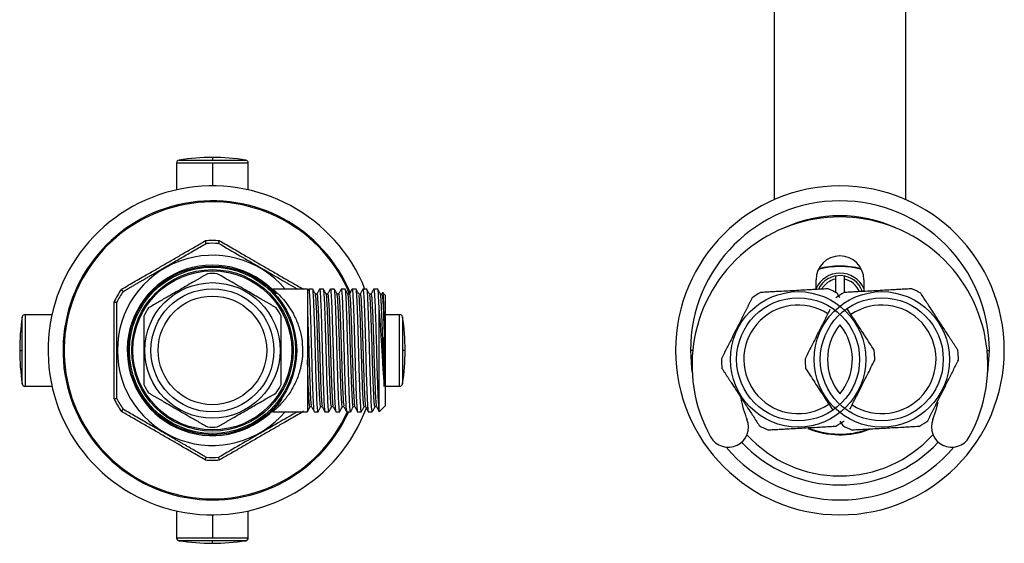
# Paper-space layout '_Bottom' of a CAD drawing. Units: millimetres. Extents: x -57173 to -56899, y -32 to 143.
# Drawn here: x -57173 to -57008, y -32 to 55 of the extents above; entities that cross this region are included whole.
import ezdxf

# ---------------------------------------------------------------- set-up
doc = ezdxf.new("R2010")
doc.units = ezdxf.units.MM

psp = doc.layouts.new('_Bottom')

# ---------------------------------------------------------------- linework, layer by layer
at = {"color": 7, "linetype": 'Continuous', "lineweight": 25}
for p, q in [((-57046.91, 132.42), (-57046.91, 25.2)), ((-57024.91, 25.2), (-57024.91, 132.42)), ((-57146.91, 31.32), (-57146.91, 26.84)), ((-57134.91, 31.32), (-57146.91, 31.32)), ((-57146.48, 31.82), (-57135.33, 31.82)), ((-57140.91, 32.25), (-57140.91, 31.82)), ((-57140.91, 31.32), (-57140.91, 27.5)), ((-57134.91, 26.84), (-57134.91, 31.32)), ((-57039.91, 10.18), (-57039.91, 11.8)), ((-57036.66, 11.92), (-57036.66, 9.71)), ((-57035.16, 9.67), (-57035.16, 11.92)), ((-57031.91, 11.8), (-57031.91, 9.85)), ((-57125.01, 10.25), (-57130.88, 10.25)), ((-57130.83, 10.25), (-57130.81, 10.2)), ((-57124.82, 10.22), (-57125.02, 9.83)), ((-57125.01, 10.25), (-57125.01, -10.25)), ((-57124.83, 10.18), (-57124.82, 10.16)), ((-57124.14, 10.25), (-57124.8, 10.25)), ((-57122.32, 10.25), (-57122.98, 10.25)), ((-57120.51, 10.25), (-57121.17, 10.25)), ((-57118.69, 10.25), (-57119.36, 10.25)), ((-57116.88, 10.25), (-57117.54, 10.25)), ((-57115.07, 10.25), (-57115.73, 10.25)), ((-57113.25, 10.25), (-57113.91, 10.25)), ((-57123.43, 9.4), (-57123.69, 9.4)), ((-57121.61, 9.4), (-57121.87, 9.4)), ((-57119.8, 9.4), (-57120.06, 9.4)), ((-57117.98, 9.4), (-57118.24, 9.4)), ((-57116.17, 9.4), (-57116.43, 9.4)), ((-57114.36, 9.4), (-57114.62, 9.4)), ((-57112.54, 9.4), (-57112.8, 9.4)), ((-57112.43, 9.64), (-57112.55, 9.4)), ((-57112.01, 9.25), (-57112.38, 9.62)), ((-57112.01, 9.25), (-57112.01, -9.25)), ((-57035.91, 8.81), (-57036.39, 9.56)), ((-57113.01, -10.25), (-57113.01, 6.74)), ((-57172.72, -5.58), (-57172.72, 5.58)), ((-57172.23, 6), (-57172.23, -6)), ((-57172.23, 6), (-57167.74, 6)), ((-57112.01, 6), (-57109.58, 6)), ((-57109.58, -6), (-57109.58, 6)), ((-57109.09, 5.58), (-57109.09, -5.58)), ((-57035.31, 3.47), (-57035.91, 4.28)), ((-57112.16, -6.02), (-57112.16, 2.15)), ((-57060.53, 0), (-57060.91, 0)), ((-57011.28, 0), (-57010.91, 0)), ((-57173.16, 0), (-57172.72, 0)), ((-57108.66, 0), (-57109.09, 0)), ((-57172.23, -6), (-57167.74, -6)), ((-57112.01, -6), (-57109.58, -6)), ((-57124.91, -8.03), (-57125.01, -8.22)), ((-57124.6, -9.4), (-57124.34, -9.4)), ((-57122.79, -9.4), (-57122.53, -9.4)), ((-57120.97, -9.4), (-57120.71, -9.4)), ((-57119.16, -9.4), (-57118.9, -9.4)), ((-57117.34, -9.4), (-57117.09, -9.4)), ((-57115.53, -9.4), (-57115.27, -9.4)), ((-57113.72, -9.4), (-57113.46, -9.4)), ((-57113.01, -10.25), (-57112.01, -9.25)), ((-57130.88, -10.25), (-57125.01, -10.25)), ((-57130.82, -10.22), (-57130.83, -10.25)), ((-57123.89, -10.25), (-57123.23, -10.25)), ((-57122.08, -10.25), (-57121.42, -10.25)), ((-57120.26, -10.25), (-57119.6, -10.25)), ((-57118.45, -10.25), (-57117.79, -10.25)), ((-57116.64, -10.25), (-57115.97, -10.25)), ((-57114.82, -10.25), (-57114.16, -10.25)), ((-57035.9, -11.82), (-57035.42, -12.56)), ((-57146.91, -26.84), (-57146.91, -31.32)), ((-57140.91, -27.5), (-57140.91, -31.32)), ((-57134.91, -31.32), (-57134.91, -26.84)), ((-57146.91, -31.32), (-57134.91, -31.32)), ((-57135.33, -31.82), (-57146.48, -31.82)), ((-57140.91, -32.25), (-57140.91, -31.82))]:
    psp.add_line(p, q, dxfattribs=at)
at = {"color": 7, "linetype": 'Continuous', "lineweight": 25, "flags": 128}
for points in [[(-57060.91, 0), (-57060.72, -3.01), (-57060.62, -3.76)], [(-57011.19, -3.76), (-57011.09, -3.01), (-57010.91, 0)], [(-57020.35, -11.54), (-57019.79, -9.95), (-57019.45, -8.65)]]:
    psp.add_lwpolyline(points, dxfattribs=at)
at = {"color": 7, "linetype": 'Continuous', "lineweight": 25}
for centre, radius in [((-57140.91, 0), 14.1), ((-57140.91, 0), 13.9), ((-57140.91, 0), 13.5), ((-57140.91, 0), 13.3), ((-57140.91, 0), 11.32), ((-57140.91, 0), 10.29), ((-57140.91, 0), 9.08), ((-57042.91, -1.5), 11.32), ((-57042.91, -1.5), 10.29), ((-57028.91, -1.5), 11.32), ((-57028.91, -1.5), 10.29)]:
    psp.add_circle(centre, radius, dxfattribs=at)
for centre, radius, start, end in [((-57146.41, 31.32), 0.5, 98.8499, 180), ((-57140.91, -4), 36.25, 81.1501, 98.8499), ((-57135.41, 31.32), 0.5, 360, 81.1501), ((-57140.91, 0), 27.5, 21.8839, 339.818), ((-57035.91, 0), 27.5, 0, 180), ((-57140.91, 0), 25, 22.4453, 335.7952), ((-57140.91, 0), 24.82, 22.2835, 335.6063), ((-57035.91, 0), 25, 0, 180), ((-57035.91, -2.45), 24.75, 330.9759, 209.0241), ((-57035.91, 0), 22.5, 65.4869, 114.5131), ((-57140.91, 0), 18.35, 86.2673, 93.7327), ((-57140.91, 0), 17.9, 86.6383, 93.3617), ((-57140.91, 0), 15.9, 40.1397, 319.8603), ((-57035.91, 11.8), 4, 0, 180), ((-57140.91, 0), 14.25, 41.5686, 325.1678), ((-57035.91, 0), 14, 75.0659, 104.9341), ((-57035.91, 0), 14.1, 75.424, 104.576), ((-57140.91, 0), 12.83, 86.3336, 93.6664), ((-57035.91, 8.5), 4.4, 24.62, 155.38), ((-57035.91, 8.5), 4, 19.9369, 154.1838), ((-57035.91, 8.5), 3.5, 102.3736, 150.0834), ((-57035.91, 8.5), 3.5, 22.4104, 77.6264), ((-57140.91, 0), 18.35, 146.2673, 153.7327), ((-57042.91, -1.5), 12.83, 59.4912, 66.824), ((-57028.91, -1.5), 12.83, 59.4912, 66.824), ((-57140.91, 0), 17.9, 146.6383, 153.3617), ((-57042.91, -1.5), 12.83, 119.4912, 126.824), ((-57028.91, -1.5), 12.83, 119.4912, 126.824), ((-57140.91, 0), 12.83, 146.3336, 153.6664), ((-57140.91, 0), 12.83, 26.3336, 33.6664), ((-57042.91, -1.5), 9.08, 56.8931, 304.5716), ((-57028.91, -1.5), 9.08, 236.8933, 124.5782), ((-57136.91, 0), 36.25, 171.1501, 188.8499), ((-57172.23, 5.5), 0.5, 90, 171.1501), ((-57109.58, 5.5), 0.5, 8.8499, 90), ((-57144.91, 0), 36.25, 351.1501, 8.8499), ((-57028.91, -1.5), 9.08, 140.7282, 219.5549), ((-57042.91, -1.5), 9.08, 320.4451, 33.1576), ((-57035.91, 0), 27.5, 180, 0), ((-57042.91, -1.5), 12.83, 359.4912, 6.824), ((-57028.91, -1.5), 12.83, 359.4912, 6.824), ((-57042.91, -1.5), 12.83, 179.4912, 186.824), ((-57028.91, -1.5), 12.83, 179.4912, 186.824), ((-57172.23, -5.5), 0.5, 188.8499, 270), ((-57140.91, 0), 12.83, 206.3336, 213.6664), ((-57140.91, 0), 12.83, 326.3336, 333.6664), ((-57109.58, -5.5), 0.5, 270, 351.1501), ((-57140.91, 0), 18.35, 206.2673, 213.7327), ((-57140.91, 0), 17.9, 206.6383, 213.3617), ((-57034.97, -4.8), 17.81, 190.018, 202.2262), ((-57140.91, 0), 12.83, 266.3336, 273.6664), ((-57054.59, -12.82), 3.38, 209.024, 22.2262), ((-57042.91, -1.5), 12.83, 239.4912, 246.824), ((-57035.91, 0), 14.1, 247.6859, 290.5945), ((-57035.91, 0), 14, 248.7574, 289.5528), ((-57042.91, -1.5), 12.83, 299.4912, 306.824), ((-57028.91, -1.5), 12.83, 239.4912, 246.824), ((-57028.91, -1.5), 12.83, 299.4912, 306.824), ((-57017.22, -12.82), 3.38, 157.7738, 330.976), ((-57035.91, 0), 21, 222.2048, 317.7952), ((-57035.91, 0), 25, 220.3281, 319.6719), ((-57035.91, 0), 22.5, 223.0347, 316.9653), ((-57140.91, 0), 17.9, 266.6383, 273.3617), ((-57140.91, 0), 18.35, 266.2673, 273.7327), ((-57146.41, -31.32), 0.5, 180, 261.1501), ((-57140.91, 4), 36.25, 261.1501, 278.8499), ((-57135.41, -31.32), 0.5, 278.8499, 360)]:
    psp.add_arc(centre, radius, start, end, dxfattribs=at)
for points, knots in [([(-57156.17, 10.19), (-57155.77, 10.42), (-57154.99, 10.87), (-57153.81, 11.55), (-57152.45, 12.34), (-57150.89, 13.23), (-57149.13, 14.25), (-57147.38, 15.26), (-57145.62, 16.28), (-57143.86, 17.3), (-57142.69, 17.97), (-57142.1, 18.32)], [0, 0, 0, 0, 0.084532, 0.167636, 0.250003, 0.375348, 0.5, 0.624622, 0.749998, 0.873763, 1, 1, 1, 1]), ([(-57141.96, 17.87), (-57141.96, 17.87), (-57141.96, 17.87), (-57141.96, 17.89), (-57141.97, 17.91), (-57141.99, 17.95), (-57142, 18), (-57142.02, 18.06), (-57142.05, 18.15), (-57142.08, 18.24), (-57142.1, 18.3), (-57142.1, 18.32)], [0, 0, 0, 0, 0.09134, 0.187697, 0.288484, 0.39286, 0.499777, 0.613048, 0.749641, 0.929336, 1, 1, 1, 1]), ([(-57139.86, 17.87), (-57139.86, 17.87), (-57139.85, 17.87), (-57139.85, 17.89), (-57139.84, 17.91), (-57139.83, 17.95), (-57139.81, 18), (-57139.79, 18.06), (-57139.77, 18.14), (-57139.74, 18.22), (-57139.72, 18.28), (-57139.71, 18.32)], [0, 0, 0, 0, 0.0939593, 0.1908129, 0.2906614, 0.3935983, 0.4997116, 0.6175517, 0.7495383, 0.8480039, 1, 1, 1, 1]), ([(-57139.71, 18.32), (-57139.31, 18.09), (-57138.53, 17.63), (-57137.36, 16.95), (-57135.99, 16.17), (-57134.44, 15.26), (-57132.68, 14.25), (-57130.92, 13.23), (-57129.17, 12.22), (-57127.41, 11.21), (-57126.23, 10.53), (-57125.64, 10.19)], [0, 0, 0, 0, 0.084532, 0.167636, 0.250003, 0.375348, 0.5, 0.624622, 0.749998, 0.873763, 1, 1, 1, 1]), ([(-57155.86, 9.84), (-57155.67, 9.95), (-57155.3, 10.17), (-57154.74, 10.49), (-57154.19, 10.8), (-57153.65, 11.12), (-57153.1, 11.43), (-57152.57, 11.74), (-57152.03, 12.05), (-57151.51, 12.36), (-57150.98, 12.66), (-57150.46, 12.96), (-57149.95, 13.25), (-57149.44, 13.55), (-57148.78, 13.93), (-57147.98, 14.39), (-57147.01, 14.95), (-57146.03, 15.52), (-57145.03, 16.09), (-57144.02, 16.68), (-57142.99, 17.27), (-57142.3, 17.67), (-57141.96, 17.87)], [0, 0, 0, 0, 0.040856, 0.081252, 0.121197, 0.1607, 0.199772, 0.238421, 0.27666, 0.314499, 0.351949, 0.389021, 0.425729, 0.462083, 0.498097, 0.565749, 0.634624, 0.704803, 0.77636, 0.849368, 0.923893, 1, 1, 1, 1]), ([(-57139.86, 17.87), (-57138.67, 17.19), (-57136.39, 15.87), (-57132.92, 13.87), (-57129.69, 12), (-57127.62, 10.8), (-57126.66, 10.25)], [0, 0, 0, 0, 0.271435, 0.524832, 0.780134, 1, 1, 1, 1]), ([(-57141.73, 12.81), (-57141.86, 12.73), (-57142.14, 12.57), (-57142.55, 12.33), (-57142.96, 12.1), (-57143.36, 11.86), (-57143.76, 11.63), (-57144.44, 11.24), (-57145.4, 10.68), (-57146.64, 9.97), (-57147.88, 9.25), (-57148.99, 8.62), (-57149.94, 8.06), (-57150.76, 7.59), (-57151.31, 7.27), (-57151.59, 7.11)], [0, 0, 0, 0, 0.0427435, 0.0849081, 0.1265788, 0.167847, 0.2088105, 0.2495733, 0.3746855, 0.4982614, 0.6225251, 0.7485621, 0.8309526, 0.9145077, 1, 1, 1, 1]), ([(-57141.73, 12.81), (-57141.86, 12.73), (-57142.14, 12.57), (-57142.55, 12.33), (-57142.96, 12.1), (-57143.36, 11.86), (-57143.76, 11.63), (-57144.44, 11.24), (-57145.4, 10.68), (-57146.64, 9.97), (-57147.88, 9.25), (-57148.99, 8.62), (-57149.94, 8.06), (-57150.76, 7.59), (-57151.31, 7.27), (-57151.59, 7.11)], [0, 0, 0, 0, 0.042743, 0.084908, 0.126579, 0.167847, 0.20881, 0.249573, 0.374685, 0.498262, 0.622526, 0.748563, 0.830953, 0.914508, 1, 1, 1, 1]), ([(-57130.23, 7.11), (-57130.36, 7.19), (-57130.64, 7.35), (-57131.05, 7.59), (-57131.46, 7.82), (-57131.86, 8.06), (-57132.26, 8.29), (-57132.94, 8.68), (-57133.9, 9.23), (-57135.14, 9.95), (-57136.38, 10.67), (-57137.48, 11.31), (-57138.44, 11.86), (-57139.26, 12.33), (-57139.81, 12.65), (-57140.09, 12.81)], [0, 0, 0, 0, 0.042744, 0.084908, 0.126579, 0.167847, 0.208811, 0.249573, 0.374686, 0.498261, 0.622525, 0.748562, 0.830953, 0.914508, 1, 1, 1, 1]), ([(-57130.23, 7.11), (-57130.36, 7.19), (-57130.64, 7.35), (-57131.05, 7.59), (-57131.46, 7.82), (-57131.86, 8.06), (-57132.26, 8.29), (-57132.94, 8.68), (-57133.9, 9.23), (-57135.14, 9.95), (-57136.38, 10.67), (-57137.48, 11.31), (-57138.44, 11.86), (-57139.26, 12.33), (-57139.81, 12.65), (-57140.09, 12.81)], [0, 0, 0, 0, 0.042743, 0.084908, 0.126579, 0.167847, 0.20881, 0.249573, 0.374685, 0.498262, 0.622526, 0.748563, 0.830953, 0.914508, 1, 1, 1, 1]), ([(-57155.86, 9.84), (-57155.86, 9.84), (-57155.86, 9.85), (-57155.87, 9.86), (-57155.89, 9.88), (-57155.91, 9.91), (-57155.95, 9.95), (-57155.99, 10), (-57156.04, 10.05), (-57156.1, 10.12), (-57156.14, 10.17), (-57156.17, 10.19)], [0, 0, 0, 0, 0.093959, 0.190813, 0.290661, 0.393598, 0.499712, 0.617551, 0.749538, 0.848003, 1, 1, 1, 1]), ([(-57130.83, 10.25), (-57130.79, 10.21), (-57130.72, 10.17), (-57130.43, 9.91), (-57130.2, 9.7), (-57129.76, 9.29), (-57129.05, 8.55), (-57128.09, 7.34), (-57127.18, 5.83), (-57126.44, 4.03), (-57125.91, 2.05), (-57125.84, 0.66), (-57125.81, 0)], [0, 0, 0, 0, 0.11544, 0.158047, 0.202847, 0.249977, 0.374983, 0.499974, 0.627519, 0.755821, 0.883305, 1, 1, 1, 1]), ([(-57124.8, 10.13), (-57124.78, 10.14), (-57124.73, 10.16), (-57124.65, 9), (-57124.55, 6.83), (-57124.45, 3.76), (-57124.35, 0.16), (-57124.25, -3.49), (-57124.14, -6.7), (-57124.04, -9.01), (-57123.96, -10.21), (-57123.91, -10.13), (-57123.89, -10.1)], [0, 0, 0, 0, 0.062913, 0.166289, 0.272709, 0.382169, 0.494667, 0.608559, 0.72133, 0.832963, 0.943457, 1, 1, 1, 1]), ([(-57123.21, -10.16), (-57123.22, -10.2), (-57123.25, -10.44), (-57123.32, -9.87), (-57123.41, -8.42), (-57123.51, -6), (-57123.58, -3.63), (-57123.63, -1.84), (-57123.66, -0.66), (-57123.71, 1.02), (-57123.77, 3.14), (-57123.84, 5.45), (-57123.91, 7.37), (-57123.98, 8.84), (-57124.04, 9.79), (-57124.1, 10.24), (-57124.13, 10.2), (-57124.14, 10.19)], [0, 0, 0, 0, 0.014443, 0.115652, 0.21686, 0.318069, 0.419277, 0.453145, 0.487014, 0.52755, 0.606352, 0.683065, 0.757687, 0.830218, 0.900657, 0.969004, 1, 1, 1, 1]), ([(-57123.68, 9.38), (-57123.75, 9.52), (-57123.9, 9.81), (-57124.05, 10.1), (-57124.12, 10.24)], [0, 0, 0, 0, 0.4999689, 1, 1, 1, 1]), ([(-57123, 10.24), (-57123.07, 10.09), (-57123.22, 9.81), (-57123.37, 9.52), (-57123.45, 9.38)], [0, 0, 0, 0, 0.500031, 1, 1, 1, 1]), ([(-57122.98, 10.19), (-57122.96, 10.15), (-57122.9, 10.05), (-57122.82, 8.78), (-57122.73, 6.76), (-57122.65, 4.15), (-57122.58, 1.68), (-57122.52, -0.38), (-57122.46, -2.54), (-57122.38, -5.18), (-57122.29, -7.81), (-57122.19, -9.55), (-57122.12, -10.34), (-57122.08, -10.18), (-57122.08, -10.15)], [0, 0, 0, 0, 0.083194, 0.179891, 0.275446, 0.369859, 0.463129, 0.510582, 0.5624, 0.665696, 0.768991, 0.872287, 0.975582, 1, 1, 1, 1]), ([(-57121.42, -10.19), (-57121.42, -10.21), (-57121.45, -10.27), (-57121.51, -9.82), (-57121.57, -8.83), (-57121.64, -7.27), (-57121.72, -5.24), (-57121.79, -2.83), (-57121.84, -0.87), (-57121.88, 0.41), (-57121.9, 0.98), (-57121.94, 2.45), (-57122.01, 4.77), (-57122.1, 7.49), (-57122.19, 9.37), (-57122.27, 10.28), (-57122.31, 10.16), (-57122.32, 10.12)], [0, 0, 0, 0, 0.024304, 0.098553, 0.17443, 0.251932, 0.331061, 0.411815, 0.494194, 0.513824, 0.531106, 0.548387, 0.651637, 0.754886, 0.858136, 0.961385, 1, 1, 1, 1]), ([(-57121.86, 9.38), (-57121.94, 9.53), (-57122.09, 9.81), (-57122.24, 10.1), (-57122.31, 10.24)], [0, 0, 0, 0, 0.49997, 1, 1, 1, 1]), ([(-57121.18, 10.24), (-57121.26, 10.09), (-57121.41, 9.81), (-57121.56, 9.52), (-57121.63, 9.38)], [0, 0, 0, 0, 0.500022, 1, 1, 1, 1]), ([(-57121.19, 10.13), (-57121.18, 10.18), (-57121.14, 10.41), (-57121.07, 9.74), (-57120.97, 8.14), (-57120.88, 5.61), (-57120.79, 2.52), (-57120.69, -0.85), (-57120.6, -4.12), (-57120.51, -6.97), (-57120.41, -9.05), (-57120.33, -10.18), (-57120.28, -10.13), (-57120.26, -10.12)], [0, 0, 0, 0, 0.027451, 0.128889, 0.230327, 0.331765, 0.433203, 0.534643, 0.636089, 0.737535, 0.838981, 0.940427, 1, 1, 1, 1]), ([(-57119.58, -10.21), (-57119.59, -10.22), (-57119.61, -10.34), (-57119.65, -10.15), (-57119.71, -9.6), (-57119.77, -8.56), (-57119.84, -7.12), (-57119.9, -5.3), (-57119.96, -3.19), (-57120.01, -1.46), (-57120.04, -0.44), (-57120.05, -0.17), (-57120.05, -0.08), (-57120.05, -0.04), (-57120.05, -0.01), (-57120.05, 0), (-57120.05, 0), (-57120.05, 0), (-57120.05, 0), (-57120.07, 0.37), (-57120.09, 1.27), (-57120.13, 2.74), (-57120.18, 4.42), (-57120.24, 6.14), (-57120.3, 7.78), (-57120.37, 9.15), (-57120.44, 10.1), (-57120.49, 10.17), (-57120.51, 10.2)], [0, 0, 0, 0, 0.007185, 0.071814, 0.13756, 0.20442, 0.272395, 0.341484, 0.411688, 0.483006, 0.501047, 0.505569, 0.507832, 0.508964, 0.50953, 0.509813, 0.509848, 0.509866, 0.509874, 0.509875, 0.544088, 0.591911, 0.646126, 0.706729, 0.773712, 0.84707, 0.926793, 1, 1, 1, 1]), ([(-57120.05, 9.38), (-57120.12, 9.53), (-57120.27, 9.81), (-57120.42, 10.1), (-57120.5, 10.24)], [0, 0, 0, 0, 0.4999714, 1, 1, 1, 1]), ([(-57119.37, 10.24), (-57119.44, 10.1), (-57119.59, 9.81), (-57119.74, 9.53), (-57119.82, 9.38)], [0, 0, 0, 0, 0.50003, 1, 1, 1, 1]), ([(-57119.36, 10.15), (-57119.33, 10.13), (-57119.28, 10.09), (-57119.19, 8.79), (-57119.1, 6.58), (-57119.01, 3.64), (-57118.91, 0.33), (-57118.82, -3.01), (-57118.72, -6.04), (-57118.63, -8.42), (-57118.54, -9.98), (-57118.48, -10.14), (-57118.45, -10.22)], [0, 0, 0, 0, 0.076452, 0.179805, 0.283159, 0.386513, 0.489867, 0.593206, 0.696545, 0.799883, 0.903222, 1, 1, 1, 1]), ([(-57117.77, -10.16), (-57117.77, -10.19), (-57117.81, -10.4), (-57117.87, -9.93), (-57117.95, -8.78), (-57118.03, -6.94), (-57118.11, -4.68), (-57118.17, -2.57), (-57118.22, -0.89), (-57118.26, 0.6), (-57118.31, 2.36), (-57118.37, 4.41), (-57118.43, 6.38), (-57118.5, 8.14), (-57118.57, 9.47), (-57118.64, 10.21), (-57118.68, 10.17), (-57118.69, 10.15)], [0, 0, 0, 0, 0.018265, 0.108532, 0.196282, 0.281515, 0.364228, 0.444421, 0.483649, 0.519231, 0.580287, 0.645811, 0.715799, 0.790246, 0.869151, 0.952507, 1, 1, 1, 1]), ([(-57118.23, 9.38), (-57118.31, 9.53), (-57118.46, 9.81), (-57118.61, 10.1), (-57118.68, 10.24)], [0, 0, 0, 0, 0.499973, 1, 1, 1, 1]), ([(-57117.56, 10.23), (-57117.63, 10.09), (-57117.78, 9.81), (-57117.92, 9.53), (-57117.99, 9.4)], [0, 0, 0, 0, 0.516162, 1, 1, 1, 1]), ([(-57117.54, 10.12), (-57117.53, 10.15), (-57117.49, 10.27), (-57117.41, 9.35), (-57117.32, 7.46), (-57117.22, 4.73), (-57117.15, 2.04), (-57117.08, -0.21), (-57117.02, -2.52), (-57116.94, -5.29), (-57116.84, -8.02), (-57116.74, -9.7), (-57116.67, -10.41), (-57116.64, -10.23), (-57116.64, -10.21)], [0, 0, 0, 0, 0.040078, 0.143423, 0.246769, 0.350115, 0.45346, 0.505624, 0.560553, 0.669519, 0.777834, 0.885499, 0.992514, 1, 1, 1, 1]), ([(-57115.96, -10.1), (-57115.97, -10.16), (-57116.02, -10.32), (-57116.1, -9.41), (-57116.19, -7.54), (-57116.29, -4.84), (-57116.37, -2.16), (-57116.43, 0.19), (-57116.49, 2.11), (-57116.54, 4.06), (-57116.6, 5.84), (-57116.66, 7.37), (-57116.71, 8.61), (-57116.77, 9.53), (-57116.82, 10.07), (-57116.86, 10.3), (-57116.88, 10.24), (-57116.88, 10.24)], [0, 0, 0, 0, 0.054135, 0.155447, 0.25676, 0.358072, 0.459384, 0.510591, 0.573328, 0.635431, 0.696902, 0.757739, 0.817943, 0.877514, 0.936451, 0.994755, 1, 1, 1, 1]), ([(-57116.42, 9.38), (-57116.5, 9.53), (-57116.64, 9.81), (-57116.79, 10.1), (-57116.87, 10.24)], [0, 0, 0, 0, 0.499975, 1, 1, 1, 1]), ([(-57115.74, 10.24), (-57115.81, 10.1), (-57115.96, 9.82), (-57116.11, 9.54), (-57116.18, 9.4)], [0, 0, 0, 0, 0.511145, 1, 1, 1, 1]), ([(-57115.74, 10.11), (-57115.73, 10.17), (-57115.69, 10.34), (-57115.61, 9.57), (-57115.52, 7.92), (-57115.43, 5.46), (-57115.36, 3.01), (-57115.3, 1.01), (-57115.26, -0.69), (-57115.2, -2.62), (-57115.14, -4.78), (-57115.07, -6.81), (-57115, -8.54), (-57114.92, -9.74), (-57114.86, -10.31), (-57114.83, -10.2), (-57114.82, -10.17)], [0, 0, 0, 0, 0.042139, 0.1403, 0.237822, 0.334702, 0.430942, 0.478961, 0.520494, 0.58687, 0.657183, 0.731432, 0.809612, 0.891722, 0.977757, 1, 1, 1, 1]), ([(-57114.16, -10.14), (-57114.18, -10.13), (-57114.23, -10.12), (-57114.32, -8.86), (-57114.41, -6.68), (-57114.51, -3.77), (-57114.6, -0.47), (-57114.69, 2.88), (-57114.79, 5.93), (-57114.88, 8.35), (-57114.97, 9.95), (-57115.04, 10.14), (-57115.07, 10.24)], [0, 0, 0, 0, 0.072264, 0.175634, 0.279004, 0.382374, 0.485743, 0.589113, 0.692483, 0.795852, 0.899222, 1, 1, 1, 1]), ([(-57114.61, 9.38), (-57114.68, 9.52), (-57114.83, 9.81), (-57114.98, 10.1), (-57115.05, 10.24)], [0, 0, 0, 0, 0.499977, 1, 1, 1, 1]), ([(-57113.93, 10.24), (-57114, 10.1), (-57114.15, 9.82), (-57114.29, 9.54), (-57114.37, 9.4)], [0, 0, 0, 0, 0.5115492, 1, 1, 1, 1]), ([(-57113.93, 10.19), (-57113.92, 10.21), (-57113.89, 10.31), (-57113.85, 10.04), (-57113.79, 9.38), (-57113.73, 8.28), (-57113.67, 6.8), (-57113.61, 4.99), (-57113.54, 2.92), (-57113.48, 0.82), (-57113.43, -1.11), (-57113.37, -3.35), (-57113.29, -5.91), (-57113.19, -8.32), (-57113.1, -9.88), (-57113.05, -10.08), (-57113.02, -10.17)], [0, 0, 0, 0, 0.023849, 0.088123, 0.153396, 0.219668, 0.28694, 0.355211, 0.424481, 0.49475, 0.55222, 0.603955, 0.707097, 0.810256, 0.913433, 1, 1, 1, 1]), ([(-57113.01, 6.74), (-57113.04, 7.5), (-57113.1, 9.01), (-57113.18, 10.15), (-57113.23, 10.13), (-57113.25, 10.12)], [0, 0, 0, 0, 0.380356, 0.760712, 1, 1, 1, 1]), ([(-57112.79, 9.38), (-57112.86, 9.52), (-57113.01, 9.81), (-57113.16, 10.1), (-57113.24, 10.24)], [0, 0, 0, 0, 0.499978, 1, 1, 1, 1]), ([(-57037.86, 10.3), (-57038.01, 10.29), (-57038.33, 10.27), (-57038.8, 10.24), (-57039.27, 10.22), (-57039.74, 10.19), (-57040.2, 10.17), (-57040.99, 10.12), (-57042.09, 10.06), (-57043.52, 9.98), (-57044.96, 9.9), (-57046.22, 9.84), (-57047.33, 9.77), (-57048.28, 9.72), (-57048.9, 9.69), (-57049.22, 9.67)], [0, 0, 0, 0, 0.0427435, 0.0849081, 0.1265788, 0.167847, 0.2088105, 0.2495733, 0.3746855, 0.4982614, 0.6225251, 0.7485621, 0.8309526, 0.9145077, 1, 1, 1, 1]), ([(-57023.86, 10.3), (-57024.01, 10.29), (-57024.33, 10.27), (-57024.8, 10.24), (-57025.27, 10.22), (-57025.74, 10.19), (-57026.2, 10.17), (-57026.99, 10.12), (-57028.09, 10.06), (-57029.52, 9.98), (-57030.96, 9.9), (-57032.22, 9.84), (-57033.33, 9.77), (-57034.28, 9.72), (-57034.9, 9.69), (-57035.22, 9.67)], [0, 0, 0, 0, 0.042744, 0.084908, 0.126579, 0.167847, 0.208811, 0.249573, 0.374686, 0.498261, 0.622525, 0.748562, 0.830953, 0.914508, 1, 1, 1, 1]), ([(-57122.79, -9.35), (-57122.79, -9.36), (-57122.83, -9.55), (-57122.9, -8.82), (-57123, -7.16), (-57123.1, -4.52), (-57123.2, -1.38), (-57123.3, 1.94), (-57123.4, 5.03), (-57123.5, 7.49), (-57123.59, 9.05), (-57123.65, 9.22), (-57123.68, 9.29)], [0, 0, 0, 0, 0.011604, 0.124226, 0.236847, 0.349469, 0.462091, 0.574712, 0.687334, 0.799955, 0.912577, 1, 1, 1, 1]), ([(-57123.43, 9.29), (-57123.42, 9.32), (-57123.37, 9.47), (-57123.3, 8.61), (-57123.2, 6.76), (-57123.1, 4.01), (-57123, 0.81), (-57122.9, -2.49), (-57122.8, -5.51), (-57122.7, -7.82), (-57122.61, -9.17), (-57122.55, -9.23), (-57122.53, -9.26)], [0, 0, 0, 0, 0.030774, 0.143205, 0.255637, 0.368068, 0.4805, 0.592931, 0.705363, 0.817794, 0.930226, 1, 1, 1, 1]), ([(-57120.97, -9.33), (-57120.98, -9.35), (-57121.01, -9.41), (-57121.07, -8.95), (-57121.14, -8.01), (-57121.2, -6.65), (-57121.27, -5), (-57121.33, -3.16), (-57121.39, -1.22), (-57121.45, 0.71), (-57121.51, 2.55), (-57121.58, 4.77), (-57121.67, 7.09), (-57121.76, 8.76), (-57121.83, 9.46), (-57121.86, 9.37), (-57121.86, 9.36)], [0, 0, 0, 0, 0.0306277, 0.1081769, 0.1838374, 0.2576084, 0.3294895, 0.39948, 0.4675792, 0.5337867, 0.5981017, 0.6605239, 0.7791853, 0.8903588, 0.994029, 1, 1, 1, 1]), ([(-57121.61, 9.31), (-57121.61, 9.34), (-57121.57, 9.5), (-57121.49, 8.7), (-57121.39, 6.92), (-57121.29, 4.22), (-57121.19, 1.04), (-57121.09, -2.27), (-57120.99, -5.32), (-57120.89, -7.68), (-57120.8, -9.11), (-57120.75, -9.21), (-57120.72, -9.25)], [0, 0, 0, 0, 0.02307, 0.136122, 0.249174, 0.362226, 0.475279, 0.588331, 0.701383, 0.814435, 0.927487, 1, 1, 1, 1]), ([(-57119.16, -9.37), (-57119.16, -9.38), (-57119.19, -9.52), (-57119.26, -8.96), (-57119.35, -7.52), (-57119.45, -4.99), (-57119.54, -2.26), (-57119.62, 0.13), (-57119.67, 1.99), (-57119.73, 3.82), (-57119.79, 5.53), (-57119.85, 7.04), (-57119.92, 8.26), (-57119.98, 9.05), (-57120.03, 9.42), (-57120.05, 9.38), (-57120.05, 9.37)], [0, 0, 0, 0, 0.006623, 0.107622, 0.214983, 0.328694, 0.448745, 0.511437, 0.575732, 0.641631, 0.709132, 0.778236, 0.848941, 0.921248, 0.995156, 1, 1, 1, 1]), ([(-57119.8, 9.33), (-57119.79, 9.36), (-57119.76, 9.53), (-57119.68, 8.79), (-57119.58, 7.09), (-57119.48, 4.43), (-57119.38, 1.27), (-57119.28, -2.04), (-57119.18, -5.12), (-57119.08, -7.55), (-57118.99, -9.07), (-57118.93, -9.21), (-57118.91, -9.27)], [0, 0, 0, 0, 0.015079, 0.127841, 0.240603, 0.353364, 0.466126, 0.578887, 0.691649, 0.80441, 0.917172, 1, 1, 1, 1]), ([(-57117.34, -9.35), (-57117.35, -9.36), (-57117.38, -9.5), (-57117.45, -8.88), (-57117.54, -7.39), (-57117.64, -4.92), (-57117.74, -1.8), (-57117.85, 1.66), (-57117.94, 4.44), (-57118.01, 6.36), (-57118.07, 7.59), (-57118.12, 8.55), (-57118.18, 9.2), (-57118.22, 9.32), (-57118.24, 9.38)], [0, 0, 0, 0, 0.0139324, 0.116204, 0.2221833, 0.331867, 0.4452512, 0.5623323, 0.6831062, 0.7451606, 0.8081497, 0.8720734, 0.9369316, 1, 1, 1, 1]), ([(-57117.98, 9.39), (-57117.97, 9.36), (-57117.93, 9.3), (-57117.87, 8.73), (-57117.81, 7.84), (-57117.76, 6.66), (-57117.7, 5.24), (-57117.63, 3.15), (-57117.54, 0.27), (-57117.44, -3.11), (-57117.34, -6.02), (-57117.24, -8.09), (-57117.16, -9.22), (-57117.11, -9.26), (-57117.09, -9.28)], [0, 0, 0, 0, 0.062834, 0.128419, 0.193028, 0.256661, 0.319318, 0.380999, 0.500915, 0.616974, 0.729171, 0.837503, 0.941965, 1, 1, 1, 1]), ([(-57115.53, -9.27), (-57115.54, -9.3), (-57115.59, -9.43), (-57115.67, -8.46), (-57115.77, -6.5), (-57115.87, -3.69), (-57115.97, -0.46), (-57116.07, 2.83), (-57116.17, 5.8), (-57116.27, 8.01), (-57116.36, 9.24), (-57116.41, 9.24), (-57116.42, 9.25)], [0, 0, 0, 0, 0.0427, 0.155229, 0.267758, 0.380286, 0.492815, 0.605344, 0.717872, 0.830401, 0.942929, 1, 1, 1, 1]), ([(-57116.17, 9.4), (-57116.14, 9.29), (-57116.07, 9.07), (-57115.97, 7.36), (-57115.87, 4.85), (-57115.77, 1.73), (-57115.67, -1.58), (-57115.57, -4.72), (-57115.47, -7.26), (-57115.37, -8.95), (-57115.31, -9.19), (-57115.28, -9.3)], [0, 0, 0, 0, 0.112512, 0.225651, 0.338791, 0.45193, 0.565069, 0.678209, 0.791348, 0.904487, 1, 1, 1, 1]), ([(-57113.72, -9.33), (-57113.72, -9.35), (-57113.76, -9.47), (-57113.83, -8.8), (-57113.93, -7.18), (-57114.01, -4.97), (-57114.08, -2.85), (-57114.14, -1.09), (-57114.19, 0.76), (-57114.25, 2.63), (-57114.31, 4.44), (-57114.37, 6.09), (-57114.43, 7.51), (-57114.5, 8.59), (-57114.56, 9.24), (-57114.59, 9.3), (-57114.61, 9.33)], [0, 0, 0, 0, 0.022123, 0.124318, 0.233003, 0.348167, 0.408435, 0.47034, 0.533881, 0.599059, 0.665873, 0.734322, 0.804407, 0.876126, 0.949479, 1, 1, 1, 1]), ([(-57114.36, 9.38), (-57114.35, 9.38), (-57114.33, 9.46), (-57114.29, 9.17), (-57114.23, 8.53), (-57114.17, 7.48), (-57114.11, 6.15), (-57114.05, 4.59), (-57113.99, 2.89), (-57113.94, 1.11), (-57113.87, -1.23), (-57113.78, -4.01), (-57113.68, -6.76), (-57113.58, -8.54), (-57113.51, -9.37), (-57113.47, -9.31), (-57113.46, -9.3)], [0, 0, 0, 0, 0.0079556, 0.0779538, 0.1466765, 0.2141233, 0.280294, 0.3451884, 0.4088061, 0.471147, 0.5322108, 0.6500146, 0.7627683, 0.8704647, 0.9730973, 1, 1, 1, 1]), ([(-57112.16, -6.02), (-57112.18, -5.32), (-57112.23, -3.94), (-57112.31, -1.53), (-57112.38, 0.87), (-57112.45, 3.13), (-57112.52, 5.13), (-57112.59, 6.77), (-57112.65, 8.04), (-57112.71, 8.87), (-57112.76, 9.31), (-57112.78, 9.33), (-57112.79, 9.34)], [0, 0, 0, 0, 0.123416, 0.242617, 0.357602, 0.468368, 0.574912, 0.677232, 0.775326, 0.869192, 0.958827, 1, 1, 1, 1]), ([(-57112.54, 9.33), (-57112.51, 9.28), (-57112.45, 9.17), (-57112.36, 7.64), (-57112.26, 5.26), (-57112.19, 3.18), (-57112.16, 2.15)], [0, 0, 0, 0, 0.221847, 0.481232, 0.740616, 1, 1, 1, 1]), ([(-57112.42, 9.63), (-57112.42, 9.64), (-57112.4, 9.81), (-57112.37, 9.45), (-57112.32, 8.51), (-57112.26, 6.84), (-57112.21, 4.69), (-57112.17, 2.99), (-57112.16, 2.15)], [0, 0, 0, 0, 0.00668, 0.207557, 0.407327, 0.605991, 0.803549, 1, 1, 1, 1]), ([(-57050.6, 8.77), (-57050.67, 8.63), (-57050.81, 8.35), (-57051.03, 7.92), (-57051.24, 7.51), (-57051.45, 7.09), (-57051.66, 6.67), (-57052.01, 5.97), (-57052.51, 4.99), (-57053.16, 3.71), (-57053.81, 2.43), (-57054.38, 1.29), (-57054.88, 0.31), (-57055.31, -0.54), (-57055.59, -1.1), (-57055.74, -1.39)], [0, 0, 0, 0, 0.042744, 0.084908, 0.126579, 0.167847, 0.208811, 0.249573, 0.374686, 0.498261, 0.622525, 0.748562, 0.830953, 0.914508, 1, 1, 1, 1]), ([(-57016.17, 0.02), (-57016.25, 0.16), (-57016.43, 0.42), (-57016.68, 0.82), (-57016.94, 1.21), (-57017.2, 1.6), (-57017.45, 1.99), (-57017.88, 2.65), (-57018.49, 3.58), (-57019.27, 4.78), (-57020.05, 5.98), (-57020.75, 7.04), (-57021.35, 7.97), (-57021.87, 8.76), (-57022.22, 9.29), (-57022.39, 9.56)], [0, 0, 0, 0, 0.0427435, 0.0849081, 0.1265788, 0.167847, 0.2088105, 0.2495733, 0.3746855, 0.4982614, 0.6225251, 0.7485621, 0.8309526, 0.9145077, 1, 1, 1, 1]), ([(-57157.37, -8.12), (-57157.36, -7.67), (-57157.36, -6.76), (-57157.36, -5.4), (-57157.36, -3.83), (-57157.36, -2.03), (-57157.36, 0), (-57157.36, 2.03), (-57157.36, 4.05), (-57157.36, 6.09), (-57157.36, 7.44), (-57157.37, 8.12)], [0, 0, 0, 0, 0.084532, 0.167636, 0.250003, 0.375348, 0.5, 0.624622, 0.749998, 0.873763, 1, 1, 1, 1]), ([(-57157.37, 8.12), (-57157.35, 8.12), (-57157.31, 8.11), (-57157.26, 8.1), (-57157.22, 8.09), (-57157.17, 8.08), (-57157.11, 8.06), (-57157.03, 8.05), (-57156.96, 8.03), (-57156.92, 8.03), (-57156.91, 8.03), (-57156.91, 8.03)], [0, 0, 0, 0, 0.082844, 0.152272, 0.208286, 0.250886, 0.382901, 0.500855, 0.675705, 0.841942, 1, 1, 1, 1]), ([(-57156.91, -8.03), (-57156.91, -7.81), (-57156.91, -7.38), (-57156.91, -6.73), (-57156.91, -6.1), (-57156.91, -5.46), (-57156.91, -4.83), (-57156.91, -4.21), (-57156.91, -3.59), (-57156.91, -2.98), (-57156.91, -2.37), (-57156.91, -1.77), (-57156.91, -1.17), (-57156.91, -0.58), (-57156.91, 0.17), (-57156.91, 1.1), (-57156.91, 2.21), (-57156.91, 3.34), (-57156.91, 4.49), (-57156.91, 5.65), (-57156.91, 6.83), (-57156.91, 7.63), (-57156.91, 8.03)], [0, 0, 0, 0, 0.0410432, 0.0816233, 0.1217497, 0.161432, 0.2006804, 0.239505, 0.2779167, 0.3159266, 0.3535459, 0.3907866, 0.4276607, 0.4641807, 0.5003594, 0.5677048, 0.6362695, 0.7061325, 0.7773685, 0.8500482, 0.9242379, 1, 1, 1, 1]), ([(-57113.01, 6.74), (-57112.93, 5.78), (-57112.86, 4.7), (-57112.72, 2.45), (-57112.65, 1.27), (-57112.51, -1.05), (-57112.44, -2.18), (-57112.3, -4.26), (-57112.23, -5.21), (-57112.16, -6.02)], [0, 0, 0, 0, 0.25, 0.25, 0.5, 0.5, 0.75, 0.75, 1, 1, 1, 1]), ([(-57037.58, 6.82), (-57037.68, 6.63), (-57038.2, 5.61), (-57039.16, 3.7), (-57040.46, 1.13), (-57041.31, -0.55), (-57041.74, -1.39)], [0, 0, 0, 0, 0.069447, 0.377815, 0.68818, 1, 1, 1, 1]), ([(-57030.17, 0.02), (-57030.68, 0.81), (-57031.7, 2.37), (-57033.2, 4.68), (-57034.18, 6.17), (-57034.64, 6.87)], [0, 0, 0, 0, 0.34849, 0.69571, 1, 1, 1, 1]), ([(-57152.41, 5.69), (-57152.41, 5.53), (-57152.41, 5.22), (-57152.41, 4.74), (-57152.41, 4.27), (-57152.41, 3.81), (-57152.41, 3.34), (-57152.41, 2.56), (-57152.41, 1.45), (-57152.41, 0.02), (-57152.41, -1.42), (-57152.41, -2.69), (-57152.41, -3.8), (-57152.41, -4.74), (-57152.41, -5.37), (-57152.41, -5.69)], [0, 0, 0, 0, 0.042744, 0.084908, 0.126579, 0.167847, 0.208811, 0.249573, 0.374686, 0.498261, 0.622525, 0.748562, 0.830953, 0.914508, 1, 1, 1, 1]), ([(-57129.41, -5.69), (-57129.41, -5.53), (-57129.41, -5.22), (-57129.41, -4.74), (-57129.41, -4.27), (-57129.41, -3.81), (-57129.41, -3.34), (-57129.4, -2.56), (-57129.41, -1.45), (-57129.41, -0.49), (-57129.41, 0.47), (-57129.41, 1.43), (-57129.4, 2.7), (-57129.41, 3.8), (-57129.41, 4.75), (-57129.41, 5.37), (-57129.41, 5.69)], [0, 0, 0, 0, 0.042744, 0.084908, 0.126579, 0.167847, 0.20881, 0.249573, 0.374685, 0.498261, 0.500007, 0.62385, 0.749451, 0.831553, 0.914815, 1, 1, 1, 1]), ([(-57125.01, 6.45), (-57124.97, 5.59), (-57124.91, 3.85), (-57124.8, 0.58), (-57124.7, -2.71), (-57124.6, -5.7), (-57124.5, -7.94), (-57124.42, -9.2), (-57124.37, -9.23), (-57124.35, -9.24)], [0, 0, 0, 0, 0.15381, 0.30762, 0.46143, 0.61524, 0.76905, 0.92286, 1, 1, 1, 1]), ([(-57125.81, 0), (-57125.81, -0.09), (-57125.81, -0.28), (-57125.82, -0.57), (-57125.84, -0.85), (-57125.86, -1.14), (-57125.89, -1.43), (-57125.93, -1.72), (-57125.98, -2.01), (-57126.03, -2.3), (-57126.09, -2.59), (-57126.16, -2.89), (-57126.23, -3.18), (-57126.31, -3.47), (-57126.4, -3.77), (-57126.55, -4.24), (-57126.8, -4.89), (-57127.17, -5.71), (-57127.6, -6.53), (-57128.03, -7.2), (-57128.41, -7.73), (-57128.72, -8.14), (-57129.04, -8.51), (-57129.35, -8.85), (-57129.64, -9.16), (-57129.9, -9.42), (-57130.13, -9.64), (-57130.31, -9.81), (-57130.47, -9.95), (-57130.6, -10.07), (-57130.71, -10.15), (-57130.78, -10.21), (-57130.82, -10.24), (-57130.83, -10.25), (-57130.83, -10.25)], [0, 0, 0, 0, 0.016508, 0.033178, 0.050019, 0.067041, 0.084254, 0.101665, 0.119285, 0.137121, 0.155181, 0.173474, 0.192006, 0.210785, 0.229818, 0.249112, 0.304242, 0.364304, 0.429389, 0.499571, 0.54117, 0.582837, 0.624576, 0.666339, 0.70794, 0.749405, 0.784933, 0.819135, 0.852065, 0.883783, 0.914356, 0.94386, 0.972377, 1, 1, 1, 1]), ([(-57124.6, -9.35), (-57124.61, -9.36), (-57124.64, -9.38), (-57124.68, -9.05), (-57124.75, -8.29), (-57124.82, -6.91), (-57124.89, -4.98), (-57124.95, -3.19), (-57124.99, -2.06), (-57125.01, -1.57)], [0, 0, 0, 0, 0.076142, 0.208632, 0.332251, 0.5522, 0.73688, 0.886178, 1, 1, 1, 1]), ([(-57034.23, -9.83), (-57034.14, -9.64), (-57033.62, -8.62), (-57032.65, -6.7), (-57031.35, -4.13), (-57030.5, -2.45), (-57030.07, -1.61)], [0, 0, 0, 0, 0.07051, 0.378526, 0.688536, 1, 1, 1, 1]), ([(-57021.22, -11.77), (-57021.14, -11.63), (-57021, -11.35), (-57020.79, -10.92), (-57020.57, -10.51), (-57020.36, -10.09), (-57020.15, -9.67), (-57019.8, -8.97), (-57019.3, -7.99), (-57018.65, -6.71), (-57018, -5.43), (-57017.43, -4.29), (-57016.93, -3.31), (-57016.5, -2.46), (-57016.22, -1.9), (-57016.07, -1.61)], [0, 0, 0, 0, 0.0427435, 0.0849081, 0.1265788, 0.167847, 0.2088105, 0.2495733, 0.3746855, 0.4982614, 0.6225251, 0.7485621, 0.8309526, 0.9145077, 1, 1, 1, 1]), ([(-57055.65, -3.02), (-57055.56, -3.16), (-57055.39, -3.42), (-57055.13, -3.82), (-57054.87, -4.21), (-57054.62, -4.6), (-57054.36, -4.99), (-57053.93, -5.65), (-57053.33, -6.58), (-57052.8, -7.38), (-57052.28, -8.18), (-57051.75, -8.99), (-57051.06, -10.05), (-57050.45, -10.97), (-57049.94, -11.76), (-57049.59, -12.29), (-57049.42, -12.56)], [0, 0, 0, 0, 0.042744, 0.084908, 0.126579, 0.167847, 0.20881, 0.249573, 0.374685, 0.498261, 0.500007, 0.62385, 0.749451, 0.831553, 0.914815, 1, 1, 1, 1]), ([(-57041.65, -3.02), (-57041.14, -3.81), (-57040.12, -5.37), (-57038.6, -7.69), (-57037.62, -9.19), (-57037.16, -9.9)], [0, 0, 0, 0, 0.346902, 0.692539, 1, 1, 1, 1]), ([(-57157.37, -8.12), (-57157.35, -8.12), (-57157.29, -8.1), (-57157.2, -8.08), (-57157.11, -8.06), (-57157.03, -8.05), (-57156.96, -8.03), (-57156.92, -8.03), (-57156.91, -8.03), (-57156.91, -8.03)], [0, 0, 0, 0, 0.070788, 0.250573, 0.387239, 0.50065, 0.677307, 0.845035, 1, 1, 1, 1]), ([(-57151.59, -7.11), (-57151.45, -7.19), (-57151.17, -7.35), (-57150.76, -7.59), (-57150.36, -7.82), (-57149.95, -8.06), (-57149.55, -8.29), (-57148.87, -8.68), (-57147.91, -9.23), (-57146.67, -9.95), (-57145.43, -10.67), (-57144.33, -11.31), (-57143.37, -11.86), (-57142.55, -12.33), (-57142, -12.65), (-57141.73, -12.81)], [0, 0, 0, 0, 0.042744, 0.084908, 0.126579, 0.167847, 0.208811, 0.249573, 0.374686, 0.498261, 0.622525, 0.748562, 0.830953, 0.914508, 1, 1, 1, 1]), ([(-57151.59, -7.11), (-57151.45, -7.19), (-57151.17, -7.35), (-57150.76, -7.59), (-57150.36, -7.82), (-57149.95, -8.06), (-57149.55, -8.29), (-57148.87, -8.68), (-57147.91, -9.23), (-57146.67, -9.95), (-57145.43, -10.67), (-57144.33, -11.31), (-57143.37, -11.86), (-57142.55, -12.33), (-57142, -12.65), (-57141.73, -12.81)], [0, 0, 0, 0, 0.042743, 0.084908, 0.126579, 0.167847, 0.20881, 0.249573, 0.374685, 0.498262, 0.622526, 0.748563, 0.830953, 0.914508, 1, 1, 1, 1]), ([(-57140.09, -12.81), (-57139.95, -12.73), (-57139.67, -12.57), (-57139.26, -12.33), (-57138.86, -12.1), (-57138.45, -11.86), (-57138.05, -11.63), (-57137.37, -11.24), (-57136.41, -10.68), (-57135.17, -9.97), (-57133.93, -9.25), (-57132.83, -8.62), (-57131.87, -8.06), (-57131.05, -7.59), (-57130.5, -7.27), (-57130.23, -7.11)], [0, 0, 0, 0, 0.042744, 0.084908, 0.126579, 0.167847, 0.208811, 0.249573, 0.374686, 0.498261, 0.622525, 0.748562, 0.830953, 0.914508, 1, 1, 1, 1]), ([(-57140.09, -12.81), (-57139.95, -12.73), (-57139.67, -12.57), (-57139.26, -12.33), (-57138.86, -12.1), (-57138.45, -11.86), (-57138.05, -11.63), (-57137.37, -11.24), (-57136.41, -10.68), (-57135.17, -9.97), (-57133.93, -9.25), (-57132.83, -8.62), (-57131.87, -8.06), (-57131.05, -7.59), (-57130.5, -7.27), (-57130.23, -7.11)], [0, 0, 0, 0, 0.042743, 0.084908, 0.126579, 0.167847, 0.20881, 0.249573, 0.374685, 0.498262, 0.622526, 0.748563, 0.830953, 0.914508, 1, 1, 1, 1]), ([(-57156.17, -10.19), (-57156.16, -10.18), (-57156.13, -10.15), (-57156.1, -10.11), (-57156.07, -10.08), (-57156.03, -10.05), (-57155.99, -10), (-57155.94, -9.94), (-57155.89, -9.89), (-57155.86, -9.85), (-57155.86, -9.85), (-57155.86, -9.84)], [0, 0, 0, 0, 0.082843, 0.152272, 0.208286, 0.250886, 0.382901, 0.500855, 0.675705, 0.841942, 1, 1, 1, 1]), ([(-57141.96, -17.87), (-57142.14, -17.76), (-57142.51, -17.55), (-57143.07, -17.23), (-57143.62, -16.91), (-57144.17, -16.59), (-57144.71, -16.28), (-57145.25, -15.97), (-57145.78, -15.66), (-57146.31, -15.36), (-57146.83, -15.06), (-57147.35, -14.76), (-57147.86, -14.46), (-57148.37, -14.16), (-57149.03, -13.79), (-57149.83, -13.32), (-57150.8, -12.76), (-57151.78, -12.2), (-57152.78, -11.62), (-57153.79, -11.04), (-57154.82, -10.44), (-57155.51, -10.04), (-57155.86, -9.84)], [0, 0, 0, 0, 0.040856, 0.081252, 0.121197, 0.1607, 0.199772, 0.238421, 0.27666, 0.314499, 0.351949, 0.389021, 0.425729, 0.462083, 0.498097, 0.565749, 0.634624, 0.704803, 0.77636, 0.849368, 0.923893, 1, 1, 1, 1]), ([(-57125.03, -10.24), (-57124.95, -10.09), (-57124.8, -9.81), (-57124.65, -9.52), (-57124.58, -9.38)], [0, 0, 0, 0, 0.5000223, 1, 1, 1, 1]), ([(-57124.36, -9.37), (-57124.28, -9.52), (-57124.13, -9.8), (-57123.98, -10.09), (-57123.91, -10.24)], [0, 0, 0, 0, 0.499976, 1, 1, 1, 1]), ([(-57123.21, -10.24), (-57123.14, -10.09), (-57122.99, -9.81), (-57122.85, -9.53), (-57122.78, -9.4)], [0, 0, 0, 0, 0.515441, 1, 1, 1, 1]), ([(-57122.54, -9.38), (-57122.46, -9.53), (-57122.31, -9.81), (-57122.16, -10.1), (-57122.09, -10.25)], [0, 0, 0, 0, 0.499972, 1, 1, 1, 1]), ([(-57121.4, -10.23), (-57121.32, -10.09), (-57121.18, -9.81), (-57121.03, -9.53), (-57120.96, -9.4)], [0, 0, 0, 0, 0.516143, 1, 1, 1, 1]), ([(-57120.73, -9.37), (-57120.65, -9.52), (-57120.5, -9.81), (-57120.35, -10.09), (-57120.28, -10.24)], [0, 0, 0, 0, 0.499969, 1, 1, 1, 1]), ([(-57119.59, -10.23), (-57119.51, -10.09), (-57119.37, -9.81), (-57119.22, -9.53), (-57119.15, -9.4)], [0, 0, 0, 0, 0.5161376, 1, 1, 1, 1]), ([(-57118.91, -9.38), (-57118.84, -9.52), (-57118.69, -9.81), (-57118.54, -10.1), (-57118.46, -10.24)], [0, 0, 0, 0, 0.4999792, 1, 1, 1, 1]), ([(-57117.77, -10.24), (-57117.7, -10.09), (-57117.55, -9.81), (-57117.41, -9.53), (-57117.34, -9.4)], [0, 0, 0, 0, 0.515529, 1, 1, 1, 1]), ([(-57117.1, -9.38), (-57117.02, -9.53), (-57116.87, -9.81), (-57116.72, -10.1), (-57116.65, -10.24)], [0, 0, 0, 0, 0.499969, 1, 1, 1, 1]), ([(-57115.96, -10.24), (-57115.88, -10.09), (-57115.74, -9.81), (-57115.59, -9.54), (-57115.52, -9.4)], [0, 0, 0, 0, 0.514453, 1, 1, 1, 1]), ([(-57115.29, -9.37), (-57115.21, -9.52), (-57115.06, -9.8), (-57114.91, -10.09), (-57114.84, -10.23)], [0, 0, 0, 0, 0.499972, 1, 1, 1, 1]), ([(-57114.15, -10.24), (-57114.07, -10.1), (-57113.92, -9.81), (-57113.77, -9.52), (-57113.7, -9.38)], [0, 0, 0, 0, 0.5000315, 1, 1, 1, 1]), ([(-57113.47, -9.38), (-57113.39, -9.53), (-57113.24, -9.81), (-57113.09, -10.1), (-57113.02, -10.24)], [0, 0, 0, 0, 0.499976, 1, 1, 1, 1]), ([(-57142.1, -18.32), (-57142.5, -18.09), (-57143.28, -17.63), (-57144.45, -16.95), (-57145.82, -16.17), (-57147.37, -15.26), (-57149.13, -14.25), (-57150.89, -13.23), (-57152.64, -12.22), (-57154.41, -11.21), (-57155.58, -10.53), (-57156.17, -10.19)], [0, 0, 0, 0, 0.084532, 0.167636, 0.250003, 0.375348, 0.5, 0.624622, 0.749998, 0.873763, 1, 1, 1, 1]), ([(-57126.66, -10.25), (-57127.61, -10.8), (-57129.66, -11.98), (-57132.89, -13.85), (-57136.36, -15.85), (-57138.66, -17.18), (-57139.86, -17.87)], [0, 0, 0, 0, 0.217747, 0.471144, 0.726447, 1, 1, 1, 1]), ([(-57125.64, -10.19), (-57126.04, -10.42), (-57126.82, -10.87), (-57128, -11.55), (-57129.36, -12.34), (-57130.92, -13.23), (-57132.68, -14.25), (-57134.44, -15.26), (-57136.19, -16.28), (-57137.95, -17.3), (-57139.12, -17.97), (-57139.71, -18.32)], [0, 0, 0, 0, 0.084532, 0.167636, 0.250003, 0.375348, 0.5, 0.624622, 0.749998, 0.873763, 1, 1, 1, 1]), ([(-57047.96, -13.3), (-57047.8, -13.29), (-57047.48, -13.27), (-57047.01, -13.24), (-57046.54, -13.22), (-57046.07, -13.19), (-57045.61, -13.17), (-57044.82, -13.12), (-57043.72, -13.06), (-57042.29, -12.98), (-57040.86, -12.9), (-57039.59, -12.84), (-57038.48, -12.77), (-57037.54, -12.72), (-57036.91, -12.69), (-57036.59, -12.67)], [0, 0, 0, 0, 0.042744, 0.084908, 0.126579, 0.167847, 0.208811, 0.249573, 0.374686, 0.498261, 0.622525, 0.748562, 0.830953, 0.914508, 1, 1, 1, 1]), ([(-57033.96, -13.3), (-57033.8, -13.29), (-57033.48, -13.27), (-57033.01, -13.24), (-57032.54, -13.22), (-57032.07, -13.19), (-57031.61, -13.17), (-57030.82, -13.12), (-57029.72, -13.06), (-57028.29, -12.98), (-57026.86, -12.9), (-57025.59, -12.84), (-57024.48, -12.77), (-57023.54, -12.72), (-57022.91, -12.69), (-57022.59, -12.67)], [0, 0, 0, 0, 0.042744, 0.084908, 0.126579, 0.167847, 0.208811, 0.249573, 0.374686, 0.498261, 0.622525, 0.748562, 0.830953, 0.914508, 1, 1, 1, 1]), ([(-57142.1, -18.32), (-57142.1, -18.3), (-57142.08, -18.24), (-57142.05, -18.15), (-57142.02, -18.06), (-57142, -17.99), (-57141.98, -17.92), (-57141.96, -17.88), (-57141.96, -17.87), (-57141.96, -17.87)], [0, 0, 0, 0, 0.070782, 0.250573, 0.38724, 0.50065, 0.677307, 0.845035, 1, 1, 1, 1]), ([(-57139.71, -18.32), (-57139.72, -18.3), (-57139.73, -18.26), (-57139.74, -18.21), (-57139.75, -18.17), (-57139.77, -18.12), (-57139.79, -18.06), (-57139.81, -17.99), (-57139.83, -17.92), (-57139.85, -17.88), (-57139.85, -17.87), (-57139.86, -17.87)], [0, 0, 0, 0, 0.082843, 0.152272, 0.208286, 0.250886, 0.3829, 0.500855, 0.675705, 0.841942, 1, 1, 1, 1])]:
    psp.add_open_spline(points, degree=3, knots=knots, dxfattribs=at)
for points in [[(-57036.66, 12.43), (-57036.66, 12.26), (-57036.66, 12.09), (-57036.66, 11.92)], [(-57035.16, 11.92), (-57035.16, 12.09), (-57035.16, 12.26), (-57035.16, 12.43)]]:
    psp.add_open_spline(points, degree=3, dxfattribs=at)

doc.saveas('drawing.dxf')
